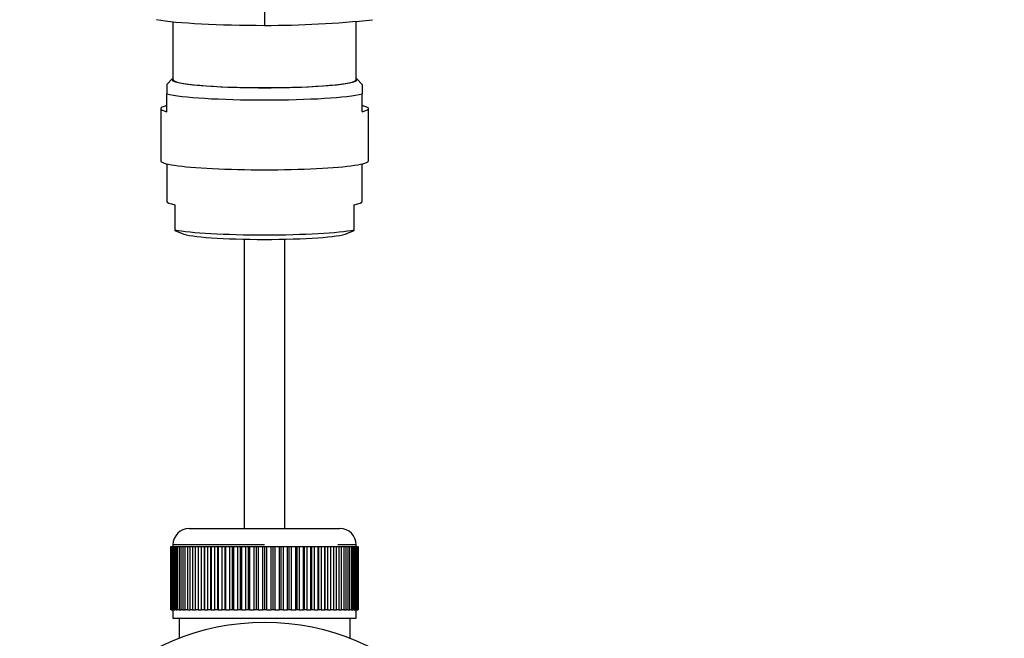
# Model space of a CAD drawing. Units: millimetres. Extents: x 0 to 1193, y 0 to 1772.
# Drawn here: x 592 to 712, y 362 to 438 of the extents above; entities that cross this region are included whole.
import ezdxf
from ezdxf import colors
from ezdxf.entities.mleader import LeaderData, LeaderLine
from ezdxf.math import Vec2, Vec3

# ---------------------------------------------------------------- set-up
doc = ezdxf.new("R2010")
doc.units = ezdxf.units.MM
doc.layers.add('DV5_Défaut', color=7, linetype='Continuous')
doc.layers.add('Défaut', color=7, linetype='Continuous')

# ---------------------------------------------------------------- blocks, each defined once
blk = doc.blocks.new('_DOT')
at = {"color": 0}
blk.add_line((0, 0), (-1, 0), dxfattribs=at)
at = {"color": 0, "const_width": 0.333}
blk.add_lwpolyline([(-0.1665, 0, 1), (0.1665, 0, 1)], format="xyb", close=True, dxfattribs=at)
blk = doc.blocks.new('SE4')
at = {"layer": 'DV5_Défaut', "color": 7, "linetype": 'Continuous'}
for p, q in [((621.69, 513.81), (621.69, 437.65)), ((610.44, 438.09), (610.44, 430.98)), ((632.94, 430.98), (632.94, 438.1)), ((610.37, 431.07), (609.69, 430.39)), ((609.69, 430.39), (609.69, 429.23)), ((633.69, 430.39), (633.01, 431.07)), ((633.69, 430.39), (633.69, 429.23)), ((609.69, 427.05), (609.69, 429.23)), ((633.69, 427.05), (633.69, 429.23)), ((608.94, 427.42), (608.94, 421.02)), ((634.44, 421.02), (634.44, 427.42)), ((609.69, 420.65), (609.69, 416.04)), ((633.69, 416.04), (633.69, 420.65)), ((610.69, 415.62), (610.69, 412.55)), ((632.69, 412.55), (632.69, 415.62)), ((610.69, 412.55), (610.69, 412.44)), ((610.69, 412.44), (611.56, 412.07)), ((631.81, 412.07), (632.69, 412.44)), ((632.69, 412.44), (632.69, 412.55)), ((619.19, 411.38), (619.19, 375.85)), ((624.19, 375.85), (624.19, 411.38)), ((612.44, 375.85), (630.94, 375.85)), ((610.19, 365.85), (610.19, 373.65)), ((610.19, 373.65), (610.21, 373.65)), ((610.19, 373.65), (610.19, 373.65)), ((610.19, 373.65), (610.19, 365.85)), ((610.21, 373.65), (610.26, 373.65)), ((610.21, 373.65), (610.21, 365.85)), ((610.26, 365.85), (610.26, 373.65)), ((610.26, 373.65), (610.32, 373.65)), ((610.32, 373.65), (610.43, 373.65)), ((610.32, 373.65), (610.32, 365.85)), ((610.43, 365.85), (610.43, 373.65)), ((610.43, 373.65), (610.53, 373.65)), ((621.69, 373.85), (610.44, 373.85)), ((610.44, 373.85), (610.44, 373.65)), ((610.53, 373.65), (610.68, 373.65)), ((610.53, 373.65), (610.53, 365.85)), ((610.68, 365.85), (610.68, 373.65)), ((610.68, 373.65), (610.82, 373.65)), ((610.82, 373.65), (611.02, 373.65)), ((610.82, 373.65), (610.82, 365.85)), ((611.02, 365.85), (611.02, 373.65)), ((611.02, 373.65), (611.21, 373.65)), ((611.21, 373.65), (611.45, 373.65)), ((611.21, 373.65), (611.21, 365.85)), ((611.45, 365.85), (611.45, 373.65)), ((611.45, 373.65), (611.67, 373.65)), ((611.67, 373.65), (611.96, 373.65)), ((611.67, 373.65), (611.67, 365.85)), ((611.96, 365.85), (611.96, 373.65)), ((611.96, 373.65), (612.22, 373.65)), ((612.22, 373.65), (612.55, 373.65)), ((612.22, 373.65), (612.22, 365.85)), ((612.55, 365.85), (612.55, 373.65)), ((612.55, 373.65), (612.84, 373.65)), ((612.84, 373.65), (613.22, 373.65)), ((612.84, 373.65), (612.84, 365.85)), ((613.22, 365.85), (613.22, 373.65)), ((613.22, 373.65), (613.54, 373.65)), ((613.54, 373.65), (613.95, 373.65)), ((613.54, 373.65), (613.54, 365.85)), ((613.95, 365.85), (613.95, 373.65)), ((613.95, 373.65), (614.29, 373.65)), ((614.29, 373.65), (614.29, 365.85)), ((614.29, 373.65), (614.3, 373.65)), ((614.3, 373.65), (614.74, 373.65)), ((614.3, 373.65), (614.3, 365.85)), ((614.74, 365.85), (614.74, 373.65)), ((614.74, 373.65), (615.07, 373.65)), ((615.07, 373.65), (615.07, 365.85)), ((615.07, 373.65), (615.12, 373.65)), ((615.12, 373.65), (615.59, 373.65)), ((615.12, 373.65), (615.12, 365.85)), ((615.59, 365.85), (615.59, 373.65)), ((615.59, 373.65), (615.92, 373.65)), ((615.92, 373.65), (615.92, 365.85)), ((615.92, 373.65), (615.99, 373.65)), ((615.99, 373.65), (616.49, 373.65)), ((615.99, 373.65), (615.99, 365.85)), ((616.49, 365.85), (616.49, 373.65)), ((616.49, 373.65), (616.81, 373.65)), ((616.81, 373.65), (616.81, 365.85)), ((616.81, 373.65), (616.91, 373.65)), ((616.91, 373.65), (617.43, 373.65)), ((616.91, 373.65), (616.91, 365.85)), ((617.43, 365.85), (617.43, 373.65)), ((617.43, 373.65), (617.73, 373.65)), ((617.73, 373.65), (617.73, 365.85)), ((617.73, 373.65), (617.86, 373.65)), ((617.86, 373.65), (618.4, 373.65)), ((617.86, 373.65), (617.86, 365.85)), ((618.4, 365.85), (618.4, 373.65)), ((618.4, 373.65), (618.69, 373.65)), ((618.69, 373.65), (618.69, 365.85)), ((618.69, 373.65), (618.85, 373.65)), ((618.85, 373.65), (619.41, 373.65)), ((618.85, 373.65), (618.85, 365.85)), ((619.41, 365.85), (619.41, 373.65)), ((619.41, 373.65), (619.68, 373.65)), ((619.68, 373.65), (619.68, 365.85)), ((619.68, 373.65), (619.86, 373.65)), ((619.86, 373.65), (620.43, 373.65)), ((619.86, 373.65), (619.86, 365.85)), ((620.43, 365.85), (620.43, 373.65)), ((620.43, 373.65), (620.68, 373.65)), ((620.68, 373.65), (620.68, 365.85)), ((620.68, 373.65), (620.89, 373.65)), ((620.89, 373.65), (621.46, 373.65)), ((620.89, 373.65), (620.89, 365.85)), ((621.46, 365.85), (621.46, 373.65)), ((621.46, 373.65), (621.69, 373.65)), ((621.69, 373.65), (621.69, 365.85)), ((621.69, 373.65), (621.92, 373.65)), ((621.92, 373.65), (622.49, 373.65)), ((621.92, 373.65), (621.92, 365.85)), ((622.49, 365.85), (622.49, 373.65)), ((622.49, 373.65), (622.7, 373.65)), ((622.7, 373.65), (622.7, 365.85)), ((622.7, 373.65), (622.95, 373.65)), ((622.95, 373.65), (623.51, 373.65)), ((622.95, 373.65), (622.95, 365.85)), ((623.51, 365.85), (623.51, 373.65)), ((623.51, 373.65), (623.7, 373.65)), ((623.7, 373.65), (623.7, 365.85)), ((623.7, 373.65), (623.97, 373.65)), ((623.97, 373.65), (624.52, 373.65)), ((623.97, 373.65), (623.97, 365.85)), ((624.52, 365.85), (624.52, 373.65)), ((624.52, 373.65), (624.68, 373.65)), ((624.68, 373.65), (624.68, 365.85)), ((624.68, 373.65), (624.97, 373.65)), ((624.97, 373.65), (625.51, 373.65)), ((624.97, 373.65), (624.97, 365.85)), ((625.51, 365.85), (625.51, 373.65)), ((625.51, 373.65), (625.64, 373.65)), ((625.64, 373.65), (625.64, 365.85)), ((625.64, 373.65), (625.94, 373.65)), ((625.94, 373.65), (626.47, 373.65)), ((625.94, 373.65), (625.94, 365.85)), ((626.47, 365.85), (626.47, 373.65)), ((626.47, 373.65), (626.57, 373.65)), ((626.57, 373.65), (626.57, 365.85)), ((626.57, 373.65), (626.88, 373.65)), ((626.88, 373.65), (627.39, 373.65)), ((626.88, 373.65), (626.88, 365.85)), ((627.39, 365.85), (627.39, 373.65)), ((627.39, 373.65), (627.46, 373.65)), ((627.46, 373.65), (627.46, 365.85)), ((627.46, 373.65), (627.78, 373.65)), ((627.78, 373.65), (628.26, 373.65)), ((627.78, 373.65), (627.78, 365.85)), ((628.26, 365.85), (628.26, 373.65)), ((628.26, 373.65), (628.3, 373.65)), ((628.3, 373.65), (628.3, 365.85)), ((628.3, 373.65), (628.63, 373.65)), ((628.63, 373.65), (629.08, 373.65)), ((628.63, 373.65), (628.63, 365.85)), ((629.08, 365.85), (629.08, 373.65)), ((629.08, 373.65), (629.09, 373.65)), ((629.09, 373.65), (629.09, 365.85)), ((629.09, 373.65), (629.43, 373.65)), ((629.43, 373.65), (629.84, 373.65)), ((629.43, 373.65), (629.43, 365.85)), ((629.84, 373.65), (630.16, 373.65)), ((629.84, 365.85), (629.84, 373.65)), ((630.16, 373.65), (630.53, 373.65)), ((630.16, 373.65), (630.16, 365.85)), ((630.53, 373.65), (630.82, 373.65)), ((630.53, 365.85), (630.53, 373.65)), ((632.94, 373.85), (630.69, 373.85)), ((630.82, 373.65), (631.15, 373.65)), ((630.82, 373.65), (630.82, 365.85)), ((631.15, 373.65), (631.41, 373.65)), ((631.15, 365.85), (631.15, 373.65)), ((631.41, 373.65), (631.7, 373.65)), ((631.41, 373.65), (631.41, 365.85)), ((631.7, 373.65), (631.92, 373.65)), ((631.7, 365.85), (631.7, 373.65)), ((631.92, 373.65), (632.17, 373.65)), ((631.92, 373.65), (631.92, 365.85)), ((632.17, 373.65), (632.35, 373.65)), ((632.17, 365.85), (632.17, 373.65)), ((632.35, 373.65), (632.55, 373.65)), ((632.35, 373.65), (632.35, 365.85)), ((632.55, 373.65), (632.69, 373.65)), ((632.55, 365.85), (632.55, 373.65)), ((632.69, 373.65), (632.84, 373.65)), ((632.69, 373.65), (632.69, 365.85)), ((632.84, 373.65), (632.95, 373.65)), ((632.84, 365.85), (632.84, 373.65)), ((632.94, 373.65), (632.94, 373.85)), ((632.95, 373.65), (633.05, 373.65)), ((632.95, 373.65), (632.95, 365.85)), ((633.05, 373.65), (633.11, 373.65)), ((633.05, 365.85), (633.05, 373.65)), ((633.11, 373.65), (633.16, 373.65)), ((633.11, 373.65), (633.11, 365.85)), ((633.16, 373.65), (633.18, 373.65)), ((633.16, 365.85), (633.16, 373.65)), ((633.18, 373.65), (633.19, 373.65)), ((633.18, 373.65), (633.18, 365.85)), ((633.19, 365.85), (633.19, 373.65)), ((610.21, 365.85), (610.19, 365.85)), ((610.19, 365.85), (610.19, 365.85)), ((610.21, 365.85), (610.26, 365.85)), ((610.32, 365.85), (610.26, 365.85)), ((610.32, 365.85), (610.43, 365.85)), ((610.53, 365.85), (610.43, 365.85)), ((610.44, 365.85), (610.44, 364.85)), ((610.53, 365.85), (610.68, 365.85)), ((610.82, 365.85), (610.68, 365.85)), ((610.82, 365.85), (611.02, 365.85)), ((611.21, 365.85), (611.02, 365.85)), ((611.21, 365.85), (611.45, 365.85)), ((611.67, 365.85), (611.45, 365.85)), ((611.67, 365.85), (611.96, 365.85)), ((612.22, 365.85), (611.96, 365.85)), ((612.22, 365.85), (612.55, 365.85)), ((612.84, 365.85), (612.55, 365.85)), ((612.84, 365.85), (613.22, 365.85)), ((613.54, 365.85), (613.22, 365.85)), ((613.54, 365.85), (613.95, 365.85)), ((614.29, 365.85), (613.95, 365.85)), ((614.3, 365.85), (614.29, 365.85)), ((614.3, 365.85), (614.74, 365.85)), ((615.07, 365.85), (614.74, 365.85)), ((615.12, 365.85), (615.07, 365.85)), ((615.12, 365.85), (615.59, 365.85)), ((615.92, 365.85), (615.59, 365.85)), ((615.99, 365.85), (615.92, 365.85)), ((615.99, 365.85), (616.49, 365.85)), ((616.81, 365.85), (616.49, 365.85)), ((616.91, 365.85), (616.81, 365.85)), ((616.91, 365.85), (617.43, 365.85)), ((617.73, 365.85), (617.43, 365.85)), ((617.86, 365.85), (617.73, 365.85)), ((617.86, 365.85), (618.4, 365.85)), ((618.69, 365.85), (618.4, 365.85)), ((618.85, 365.85), (618.69, 365.85)), ((618.85, 365.85), (619.41, 365.85)), ((619.68, 365.85), (619.41, 365.85)), ((619.86, 365.85), (619.68, 365.85)), ((619.86, 365.85), (620.43, 365.85)), ((620.68, 365.85), (620.43, 365.85)), ((620.89, 365.85), (620.68, 365.85)), ((620.89, 365.85), (621.46, 365.85)), ((621.69, 365.85), (621.46, 365.85)), ((621.92, 365.85), (621.69, 365.85)), ((621.92, 365.85), (622.49, 365.85)), ((622.7, 365.85), (622.49, 365.85)), ((622.95, 365.85), (622.7, 365.85)), ((622.95, 365.85), (623.51, 365.85)), ((623.7, 365.85), (623.51, 365.85)), ((623.97, 365.85), (623.7, 365.85)), ((623.97, 365.85), (624.52, 365.85)), ((624.68, 365.85), (624.52, 365.85)), ((624.97, 365.85), (624.68, 365.85)), ((624.97, 365.85), (625.51, 365.85)), ((625.64, 365.85), (625.51, 365.85)), ((625.94, 365.85), (625.64, 365.85)), ((625.94, 365.85), (626.47, 365.85)), ((626.57, 365.85), (626.47, 365.85)), ((626.88, 365.85), (626.57, 365.85)), ((626.88, 365.85), (627.39, 365.85)), ((627.46, 365.85), (627.39, 365.85)), ((627.78, 365.85), (627.46, 365.85)), ((627.78, 365.85), (628.26, 365.85)), ((628.3, 365.85), (628.26, 365.85)), ((628.63, 365.85), (628.3, 365.85)), ((628.63, 365.85), (629.08, 365.85)), ((629.09, 365.85), (629.08, 365.85)), ((629.43, 365.85), (629.09, 365.85)), ((629.43, 365.85), (629.84, 365.85)), ((630.16, 365.85), (629.84, 365.85)), ((630.16, 365.85), (630.53, 365.85)), ((630.82, 365.85), (630.53, 365.85)), ((630.82, 365.85), (631.15, 365.85)), ((631.41, 365.85), (631.15, 365.85)), ((631.41, 365.85), (631.7, 365.85)), ((631.92, 365.85), (631.7, 365.85)), ((631.92, 365.85), (632.17, 365.85)), ((632.35, 365.85), (632.17, 365.85)), ((632.35, 365.85), (632.55, 365.85)), ((632.69, 365.85), (632.55, 365.85)), ((632.69, 365.85), (632.84, 365.85)), ((632.95, 365.85), (632.84, 365.85)), ((632.94, 364.85), (632.94, 365.85)), ((632.95, 365.85), (633.05, 365.85)), ((633.11, 365.85), (633.05, 365.85)), ((633.11, 365.85), (633.16, 365.85)), ((633.18, 365.85), (633.16, 365.85)), ((633.18, 365.85), (633.19, 365.85)), ((610.44, 364.85), (621.69, 364.85)), ((611.19, 364.85), (611.19, 362.38)), ((621.69, 364.85), (632.19, 364.85)), ((632.19, 362.38), (632.19, 364.85)), ((632.19, 364.85), (632.94, 364.85))]:
    blk.add_line(p, q, dxfattribs=at)
blk.add_circle((621.69, 335.35), 29, dxfattribs=at)
for centre, radius, start, end in [((621.69, 564.21), 126.56, 269.9999, 276.0171), ((612.44, 373.85), 2, 90, 180), ((630.94, 373.85), 2, 0, 90)]:
    blk.add_arc(centre, radius, start, end, dxfattribs=at)
for centre, major_axis, start_param, end_param in [((621.69, 438.96), (-15, 0), 0.485518, 1.570796), ((621.69, 430.98), (-11.36, 0), 6.142094, 6.283185), ((621.69, 430.98), (-11.36, 0), 0, 3.282684), ((621.69, 430.98), (11.25, 0), 3.141593, 6.283185), ((621.69, 429.6), (12.75, 0), 3.486294, 5.938484), ((621.69, 427.42), (12.75, 0), 2.796891, 3.486294), ((621.69, 427.42), (-12.75, 0), 2.796891, 3.486294), ((621.69, 421.02), (-12.75, 0), 0, 3.141593), ((621.69, 416.04), (12, 0), 3.141593, 3.552731), ((621.69, 416.04), (-12, 0), 2.730455, 3.141593), ((621.69, 412.96), (-12, 0), 0.411138, 2.730455), ((621.69, 412.26), (10.34, 0), 3.346814, 6.077964)]:
    blk.add_ellipse(centre, major_axis=major_axis, ratio=0.087156, start_param=start_param, end_param=end_param, dxfattribs=at)

msp = doc.modelspace()

# ---------------------------------------------------------------- block references
at = {"layer": 'Défaut'}
msp.add_blockref('SE4', (0, 0), dxfattribs=at)

# ---------------------------------------------------------------- leaders
at = {"layer": 'Défaut', "color": 7, "linetype": 'Continuous'}
ml = msp.add_multileader_mtext('Standard', dxfattribs=at)
ml.set_content('{\\pxsm0.9;\\fSolid Edge ISO|b1||i0||c0|p34;\\W1.;26/04/2016\\P}', color=256)
ml.set_leader_properties()
ml.set_arrow_properties(name='DOT')
ml.build(insert=Vec2(0, 0))
ml.multileader.update_dxf_attribs({"leader_type": 0, "dogleg_length": 0, "arrow_head_size": 12})
ctx = ml.context
ctx.base_point, ctx.char_height, ctx.arrow_head_size, ctx.landing_gap_size = Vec3(1105.4, 1752.16), 12, 12, 4.2
notes = []
notes.append((ctx, [(0, (0, 0, 0), (0, 0), (1, 0), 1, [])]))
ctx.mtext.insert = Vec3(1107.4, 1758.28)
for ctx, leaders in notes:
    for number, flags, end, landing, length, lines in leaders:
        leader = LeaderData()
        leader.index, (leader.has_last_leader_line, leader.has_dogleg_vector, leader.attachment_direction) = number, flags
        leader.last_leader_point, leader.dogleg_vector, leader.dogleg_length = Vec3(end), Vec3(landing), length
        for number, points, colour, breaks in lines:
            line = LeaderLine()
            line.index, line.vertices, line.color, line.breaks = number, Vec3.list(points), colors.encode_raw_color(colour), breaks
            leader.lines.append(line)
        ctx.leaders.append(leader)

doc.saveas('drawing.dxf')
